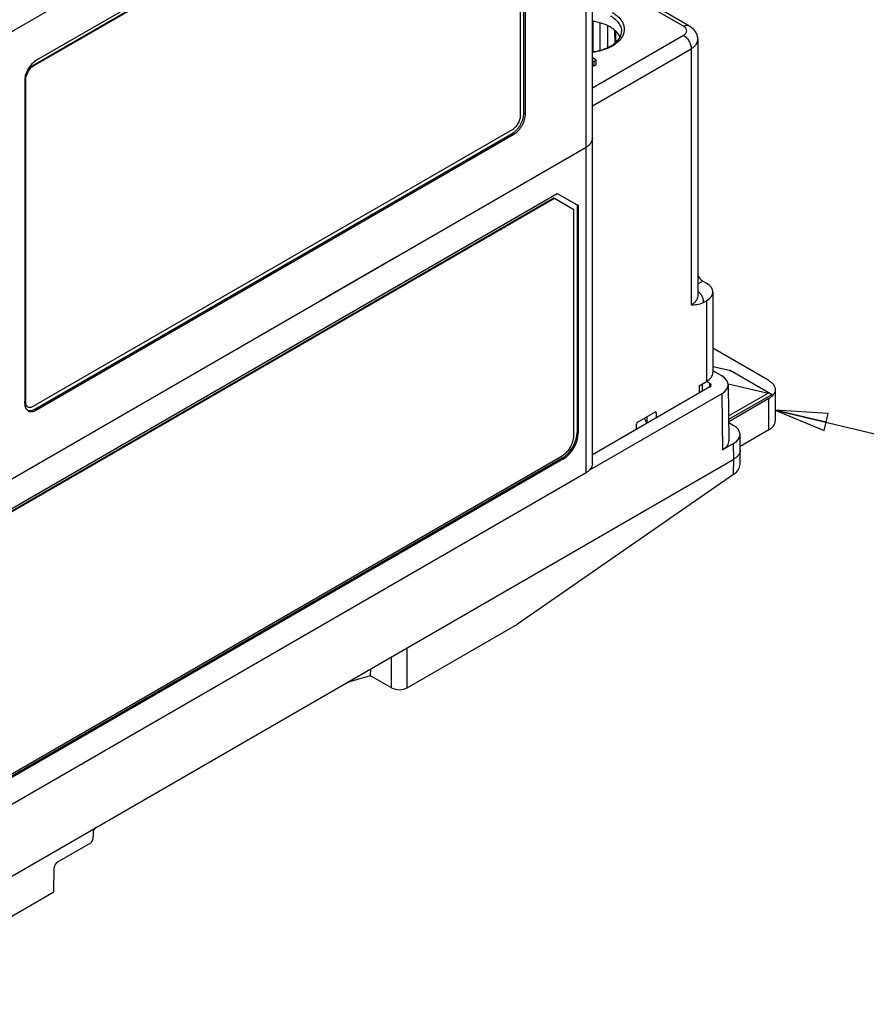
# Model space of a CAD drawing. Units: inches. Extents: x 1.1 to 20.6, y 1.4 to 16.2.
# Drawn here: x 9.3 to 12.4, y 9.8 to 13.4 of the extents above; entities that cross this region are included whole.
import ezdxf

# ---------------------------------------------------------------- set-up
doc = ezdxf.new("R2010")
doc.units = ezdxf.units.IN
doc.header["$LTSCALE"] = 1.21
doc.header["$MEASUREMENT"] = 0
doc.layers.get('0').update_dxf_attribs({"linetype": 'CONTINUOUS'})
doc.styles.get("Standard").update_dxf_attribs({"font": 'txt', "width": 0.8})
doc.dimstyles.get("Standard").update_dxf_attribs({"dimtxt": 0.15625, "dimasz": 0.1875, "dimexe": 0.125, "dimexo": 0.0625, "dimgap": 0.09, "dimtad": 0, "dimtih": 1, "dimtoh": 1, "dimzin": 4, "dimdsep": 46, "dimtxsty": 'Standard', "dimblk": 'CLOSED', "dimblk1": 'CLOSED', "dimblk2": 'CLOSED', "dimcen": 0.09, "dimadec": 0, "dimazin": 0, "dimtp": 0.05, "dimtm": 0.05, "dimtfac": 1, "dimtofl": 0, "dimtmove": 0, "dimatfit": 3, "dimldrblk": 'CLOSED', "dimfxl": 1, "dimtolj": 1, "dimtzin": 4, "dimarcsym": 0})

# ---------------------------------------------------------------- blocks, each defined once
blk = doc.blocks.new('_CLOSED')
at = {"color": 0, "linetype": 'ByBlock'}
for p, q in [((0, 0), (-1, 0.167)), ((-1, 0.167), (-1, -0.167)), ((-1, -0.167), (0, 0)), ((-1, 0), (0, 0))]:
    blk.add_line(p, q, dxfattribs=at)

msp = doc.modelspace()

# ---------------------------------------------------------------- linework, layer by layer
at = {"color": 7, "linetype": 'Continuous'}
for p, q in [((11.3674, 11.7418), (11.3674, 14.5546)), ((11.3904, 11.7739), (11.3904, 14.5442)), ((9.2853, 13.3107), (11.3676, 14.5129)), ((11.1085, 14.209), (9.3964, 13.2205)), ((11.0739, 14.1769), (9.383, 13.2007)), ((11.1447, 13.0309), (11.1447, 14.1881)), ((11.1502, 13.0276), (11.1502, 14.1849)), ((11.7367, 13.3443), (11.3904, 13.5443)), ((11.717, 13.3424), (11.3904, 13.5309)), ((11.3927, 13.251), (11.3927, 13.36)), ((11.4177, 13.2565), (11.4177, 13.3544)), ((11.4456, 13.2665), (11.4456, 13.3438)), ((11.3904, 13.1217), (11.717, 13.3102)), ((11.4698, 13.3285), (11.4705, 13.2822)), ((11.4726, 13.3264), (11.4733, 13.2847)), ((11.7679, 13.2942), (11.7679, 12.3747)), ((11.3904, 13.0574), (11.7449, 13.262)), ((11.7449, 13.262), (11.7449, 12.3432)), ((11.4043, 13.2208), (11.3904, 13.2288)), ((11.3904, 13.2202), (11.3969, 13.2165)), ((11.3904, 13.2042), (11.3969, 13.2004)), ((11.3969, 13.2165), (11.4043, 13.2208)), ((11.3969, 13.2004), (11.3969, 13.2165)), ((11.3969, 13.2004), (11.4043, 13.2047)), ((11.4043, 13.2047), (11.4043, 13.2208)), ((9.383, 13.2007), (9.3852, 13.1994)), ((9.3546, 13.1515), (9.3568, 13.1503)), ((9.3546, 13.1482), (9.3546, 11.991)), ((11.1502, 13.0276), (11.1447, 13.0309)), ((9.3908, 11.9701), (11.1029, 12.9585)), ((11.1085, 12.9553), (11.1029, 12.9585)), ((9.3964, 11.9668), (11.1085, 12.9553)), ((8.8967, 11.4823), (11.3674, 12.9087)), ((11.2518, 12.7263), (8.9732, 11.4107)), ((11.2539, 12.725), (8.9753, 11.4095)), ((8.977, 11.4227), (11.2644, 12.7432)), ((11.2539, 12.725), (11.2518, 12.7263)), ((11.3235, 12.6849), (11.2539, 12.725)), ((11.2643, 12.7432), (11.3353, 12.7022)), ((11.2644, 12.7432), (11.3396, 12.6998)), ((11.3235, 11.8748), (11.3235, 12.6849)), ((11.3396, 12.6998), (11.3353, 12.7022)), ((11.3353, 12.7022), (11.3353, 11.8856)), ((11.3396, 12.6998), (11.3396, 11.8832)), ((10.4132, 12.358), (10.6902, 12.5179)), ((10.6902, 12.5177), (10.69, 12.5178)), ((10.6902, 12.5177), (10.6902, 12.5179)), ((11.7679, 12.4187), (11.7861, 12.4292)), ((11.7861, 12.4292), (11.7991, 12.4217)), ((10.4132, 12.3578), (10.4132, 12.358)), ((11.7865, 12.3508), (11.7991, 12.3579)), ((11.7991, 12.3579), (11.7991, 12.0686)), ((11.8222, 12.3897), (11.8222, 12.1011)), ((12.023, 12.0721), (11.8222, 12.188)), ((11.8818, 12.1079), (11.8222, 12.1217)), ((11.8818, 12.1079), (11.8841, 12.1093)), ((11.8841, 12.1093), (12.0345, 12.0225)), ((11.854, 12.0893), (11.8222, 12.1076)), ((11.8113, 12.0496), (11.3904, 11.8066)), ((11.7727, 12.0531), (11.7991, 12.0686)), ((11.7727, 12.0531), (11.7727, 12.0273)), ((11.7842, 12.0598), (11.7842, 12.034)), ((11.7995, 12.0692), (11.8113, 12.0625)), ((11.8111, 12.0495), (11.8113, 12.0625)), ((11.877, 12.0575), (11.8801, 11.8566)), ((11.8778, 12.0606), (12.021, 12.0275)), ((12.046, 12.0399), (12.046, 11.9274)), ((11.854, 12.025), (11.3799, 11.7513)), ((11.854, 12.025), (11.857, 11.8241)), ((11.8787, 11.9454), (12.021, 12.0275)), ((12.0345, 12.0225), (11.8789, 11.9327)), ((12.023, 12.0078), (11.8791, 11.9247)), ((12.023, 11.8953), (12.023, 12.0078)), ((9.3546, 11.998), (9.3568, 11.9967)), ((9.3964, 11.9668), (9.3908, 11.9701)), ((11.5525, 11.9236), (11.6143, 11.9593)), ((11.5764, 11.9374), (11.5856, 11.9193)), ((11.5859, 11.9429), (11.586, 11.9196)), ((11.6142, 11.9593), (11.6185, 11.9569)), ((11.6185, 11.9569), (11.6185, 11.9383)), ((11.5483, 11.8978), (11.5483, 11.9164)), ((11.8791, 11.9216), (11.8968, 11.9114)), ((11.3353, 11.8856), (11.3396, 11.8832)), ((11.9208, 11.8234), (11.9199, 11.8796)), ((12.023, 11.8953), (11.9206, 11.8362)), ((11.8968, 11.8471), (11.857, 11.8241)), ((11.8977, 11.7908), (11.8968, 11.8471)), ((8.8382, 10.0244), (11.8977, 11.7908)), ((11.2825, 11.794), (8.9729, 10.4607)), ((8.9753, 10.4708), (11.2818, 11.8025)), ((11.2867, 11.7916), (8.977, 10.4581)), ((11.2825, 11.794), (11.2867, 11.7916)), ((11.8969, 11.7361), (11.8977, 11.7908)), ((11.92, 11.7724), (11.9208, 11.8226)), ((11.9208, 11.8234), (11.9208, 11.8226)), ((11.3674, 11.7418), (8.8382, 10.2816)), ((11.8969, 11.7361), (11.1213, 11.1992)), ((10.7257, 10.9708), (11.1213, 11.1992)), ((10.7257, 10.9708), (10.7257, 11.1142)), ((10.67, 10.9708), (10.67, 11.082)), ((10.5938, 11.0135), (10.5949, 11.0141)), ((10.5949, 11.0141), (10.5959, 11.0392)), ((10.67, 10.9708), (10.5949, 11.0141)), ((10.5938, 11.0135), (10.5108, 10.9901)), ((9.5994, 10.4513), (9.5991, 10.4286)), ((9.5906, 10.4142), (9.4719, 10.3457)), ((9.4593, 10.2397), (9.4606, 10.3266)), ((8.8382, 9.881), (9.4593, 10.2397))]:
    msp.add_line(p, q, dxfattribs=at)
at = {"color": 3, "linetype": 'Continuous'}
for p, q in [((11.0761, 14.1757), (9.3852, 13.1994)), ((11.1327, 13.022), (11.1327, 14.143)), ((9.3568, 13.1503), (9.3568, 11.9967)), ((9.3852, 11.9803), (11.1043, 12.9728))]:
    msp.add_line(p, q, dxfattribs=at)
at = {"color": 7, "linetype": 'Continuous'}
for centre, radius, start, end in [((9.4146, 13.1481), 0.06, 175.8279, 179.9338), ((9.4342, 13.1455), 0.0798, 166.2298, 169.1432), ((11.3591, 12.9423), 0.0315, 334.6522, 335.6788), ((11.346, 12.952), 0.0478, 314.7883, 315.2913), ((11.2653, 11.8748), 0.0582, 356.7264, 359.9699)]:
    msp.add_arc(centre, radius, start, end, dxfattribs=at)
for centre, major_axis, ratio, start_param, end_param in [((11.7861, 12.4533), (-0.0148, 0.0256), 0.577401, 1.273008, 2.356165), ((11.7435, 12.3901), (0.0787, -0.0006), 0.572282, -0.781106, 0.78969), ((11.8762, 12.1111), (0.00969, -0.00343), 0.144958, 5.374442, 6.945238), ((11.7435, 12.1007), (0.0787, 0.0006), 0.582358, -0.789834, -0.00444), ((11.7983, 12.0571), (0.0787, 0), 0.577298, -0.785356, 0.785364), ((11.8001, 12.056), (0.0157, 0), 0.577298, 5.497829, 7.06855), ((12.0265, 12.0243), (0.00969, -0.00343), 0.144958, 0.662053, 2.232849), ((11.6143, 11.9545), (0.00295, 0.00512), 0.577264, -0.785525, 0.785195), ((11.5525, 11.9188), (0.00295, 0.00511), 0.57744, 0.785347, 2.356067), ((11.8412, 11.8792), (0.0787, 0), 0.577298, -0.785356, 0.785364), ((11.2824, 11.8551), (0.0374, 0.0648), 0.577528, 3.92713, 5.497622), ((11.2867, 11.8527), (0.0374, 0.0648), 0.577528, -2.356055, -0.785563), ((11.8013, 11.8562), (0.0787, 0), 0.577298, -0.785356, 0.008636), ((11.8412, 11.7682), (0.0787, 0.0077), 0.631149, -0.847844, -0.071099), ((10.6978, 10.9868), (0.0394, 0), 0.577386, -2.356152, -0.785432), ((9.6105, 10.4576), (0.008, 0.0136), 0.572292, 0.789673, 2.351743), ((9.5907, 10.4238), (0.006, 0.0102), 0.572292, -2.351919, -0.78985), ((9.4718, 10.3329), (0.008, 0.0136), 0.572292, 0.789673, 2.351743)]:
    msp.add_ellipse(centre, major_axis=major_axis, ratio=ratio, start_param=start_param, end_param=end_param, dxfattribs=at)
for points, knots in [([(11.4542, 13.3804), (11.4604, 13.3769), (11.4714, 13.3692), (11.4846, 13.3553), (11.4929, 13.3398), (11.4948, 13.3288), (11.4947, 13.3235)], [0, 0, 0, 0, 0.289976, 0.549209, 0.782201, 1, 1, 1, 1]), ([(11.4612, 13.3924), (11.4662, 13.3895), (11.4756, 13.3833), (11.4875, 13.3725), (11.4966, 13.3607), (11.5025, 13.3481), (11.505, 13.335), (11.5041, 13.3219), (11.4998, 13.3091), (11.4949, 13.3013), (11.492, 13.2975)], [0, 0, 0, 0, 0.151484, 0.290884, 0.418763, 0.537308, 0.650041, 0.7616, 0.876873, 1, 1, 1, 1]), ([(11.4539, 13.34), (11.4447, 13.3453), (11.424, 13.3541), (11.4022, 13.3591), (11.3906, 13.3608)], [0, 0, 0, 0, 0.477167, 1, 1, 1, 1]), ([(11.717, 13.3424), (11.7187, 13.3434), (11.7222, 13.345), (11.7275, 13.3463), (11.7324, 13.3462), (11.7354, 13.3451), (11.7367, 13.3443)], [0, 0, 0, 0, 0.2897, 0.549084, 0.782214, 1, 1, 1, 1]), ([(11.7367, 13.3443), (11.7412, 13.3418), (11.7496, 13.3357), (11.7597, 13.3238), (11.7664, 13.3097), (11.7679, 13.2993), (11.7679, 13.2942)], [0, 0, 0, 0, 0.250394, 0.499417, 0.749271, 1, 1, 1, 1]), ([(11.4702, 13.3287), (11.469, 13.3297), (11.4638, 13.3338), (11.4583, 13.3375), (11.4539, 13.34)], [0, 0, 0, 0, 0.240964, 1, 1, 1, 1]), ([(11.4898, 13.304), (11.4887, 13.3062), (11.4837, 13.3155), (11.4764, 13.3235), (11.4702, 13.3287)], [0, 0, 0, 0, 0.233488, 1, 1, 1, 1]), ([(11.4896, 13.3038), (11.4912, 13.3069), (11.4937, 13.3133), (11.4947, 13.3202), (11.4947, 13.3235)], [0, 0, 0, 0, 0.517111, 1, 1, 1, 1]), ([(11.717, 13.3102), (11.7187, 13.3112), (11.7219, 13.3134), (11.7256, 13.3173), (11.728, 13.3217), (11.7288, 13.3263), (11.728, 13.3309), (11.7256, 13.3353), (11.7219, 13.3392), (11.7187, 13.3414), (11.717, 13.3424)], [0, 0, 0, 0, 0.144847, 0.274538, 0.391106, 0.499999, 0.608893, 0.725461, 0.855152, 1, 1, 1, 1]), ([(11.717, 13.3102), (11.721, 13.308), (11.7284, 13.3017), (11.7372, 13.2897), (11.7431, 13.2762), (11.7449, 13.2666), (11.7449, 13.262)], [0, 0, 0, 0, 0.237237, 0.499999, 0.762762, 1, 1, 1, 1]), ([(11.492, 13.2975), (11.4871, 13.2911), (11.4745, 13.279), (11.4507, 13.265), (11.4221, 13.2545), (11.4013, 13.2502), (11.3905, 13.2487)], [0, 0, 0, 0, 0.210501, 0.449713, 0.715103, 1, 1, 1, 1]), ([(11.3905, 13.2506), (11.406, 13.2528), (11.4284, 13.2583), (11.4548, 13.2706), (11.4661, 13.278), (11.471, 13.282)], [0, 0, 0, 0, 0.538856, 0.781414, 1, 1, 1, 1]), ([(11.471, 13.282), (11.4731, 13.2837), (11.4802, 13.29), (11.4864, 13.2977), (11.4896, 13.3038)], [0, 0, 0, 0, 0.274611, 1, 1, 1, 1]), ([(11.7449, 13.262), (11.7483, 13.264), (11.7546, 13.2683), (11.7621, 13.2762), (11.7668, 13.2849), (11.7679, 13.2912), (11.7679, 13.2942)], [0, 0, 0, 0, 0.289773, 0.549066, 0.782224, 1, 1, 1, 1]), ([(9.3964, 13.2205), (9.3941, 13.2192), (9.3896, 13.2162), (9.3833, 13.2108), (9.3773, 13.2044), (9.3699, 13.1949), (9.3623, 13.1817), (9.3581, 13.1703), (9.3567, 13.1645)], [0, 0, 0, 0, 0.111432, 0.230285, 0.35511, 0.484112, 0.746202, 1, 1, 1, 1]), ([(9.3565, 13.1645), (9.3587, 13.1721), (9.3641, 13.1829), (9.3741, 13.1944), (9.38, 13.199), (9.383, 13.2007)], [0, 0, 0, 0, 0.517128, 0.770174, 1, 1, 1, 1]), ([(9.3559, 13.1605), (9.3557, 13.1599), (9.3553, 13.1572), (9.3549, 13.1545), (9.3548, 13.1525)], [0, 0, 0, 0, 0.25592, 1, 1, 1, 1]), ([(11.1029, 12.9585), (11.1058, 12.9602), (11.1114, 12.9641), (11.1192, 12.9714), (11.1263, 12.98), (11.1326, 12.9896), (11.1378, 12.9998), (11.1416, 13.0103), (11.144, 13.0207), (11.1447, 13.0276), (11.1447, 13.0309)], [0, 0, 0, 0, 0.114154, 0.237325, 0.366974, 0.499998, 0.633023, 0.762673, 0.885845, 1, 1, 1, 1]), ([(11.1085, 12.9553), (11.1113, 12.957), (11.117, 12.9609), (11.1247, 12.9682), (11.1319, 12.9768), (11.1382, 12.9864), (11.1433, 12.9966), (11.1472, 13.0071), (11.1496, 13.0175), (11.1502, 13.0243), (11.1502, 13.0276)], [0, 0, 0, 0, 0.114154, 0.237325, 0.366974, 0.499998, 0.633023, 0.762673, 0.885845, 1, 1, 1, 1]), ([(11.3904, 12.9408), (11.3904, 12.9393), (11.3902, 12.9363), (11.389, 12.9319), (11.3871, 12.9275), (11.3845, 12.9233), (11.3811, 12.9193), (11.3757, 12.914), (11.3708, 12.9107), (11.3674, 12.9087)], [0, 0, 0, 0, 0.108047, 0.218131, 0.332105, 0.451501, 0.577462, 0.710728, 1, 1, 1, 1]), ([(11.3879, 12.9294), (11.3883, 12.9303), (11.3897, 12.9339), (11.3904, 12.9379), (11.3904, 12.9408)], [0, 0, 0, 0, 0.257364, 1, 1, 1, 1]), ([(11.3674, 12.9087), (11.3685, 12.9094), (11.3729, 12.9121), (11.3771, 12.9153), (11.3798, 12.918)], [0, 0, 0, 0, 0.263167, 1, 1, 1, 1]), ([(11.7682, 12.3923), (11.7717, 12.3895), (11.7781, 12.3836), (11.7849, 12.3731), (11.788, 12.3619), (11.7874, 12.3543), (11.7865, 12.3508)], [0, 0, 0, 0, 0.284011, 0.538017, 0.771554, 1, 1, 1, 1]), ([(11.7679, 12.3747), (11.7679, 12.3717), (11.7667, 12.3656), (11.762, 12.357), (11.7545, 12.3494), (11.7483, 12.3452), (11.7449, 12.3432)], [0, 0, 0, 0, 0.217226, 0.450101, 0.709523, 1, 1, 1, 1]), ([(11.7865, 12.3508), (11.783, 12.3488), (11.776, 12.3458), (11.7619, 12.343), (11.7516, 12.3431), (11.7449, 12.3432)], [0, 0, 0, 0, 0.278838, 0.530807, 1, 1, 1, 1]), ([(12.023, 12.0721), (12.0264, 12.0701), (12.0327, 12.0658), (12.0402, 12.0579), (12.0449, 12.0492), (12.046, 12.0429), (12.046, 12.0399)], [0, 0, 0, 0, 0.289802, 0.549052, 0.78223, 1, 1, 1, 1]), ([(12.046, 12.0399), (12.046, 12.0369), (12.0449, 12.0307), (12.0402, 12.022), (12.0327, 12.0141), (12.0264, 12.0098), (12.023, 12.0078)], [0, 0, 0, 0, 0.217771, 0.450948, 0.710198, 1, 1, 1, 1]), ([(9.3629, 11.9796), (9.3616, 11.9804), (9.3591, 11.9825), (9.3565, 11.9868), (9.3549, 11.9921), (9.3546, 11.996), (9.3546, 11.998)], [0, 0, 0, 0, 0.217785, 0.450914, 0.710299, 1, 1, 1, 1]), ([(9.3546, 11.991), (9.3546, 11.988), (9.3551, 11.9823), (9.3574, 11.9745), (9.3607, 11.9691), (9.364, 11.9658), (9.3659, 11.9645), (9.3669, 11.9639)], [0, 0, 0, 0, 0.28958, 0.548634, 0.781636, 0.891838, 1, 1, 1, 1]), ([(9.3641, 11.9658), (9.366, 11.9651), (9.3702, 11.9642), (9.3769, 11.9645), (9.3839, 11.9665), (9.3885, 11.9687), (9.3908, 11.9701)], [0, 0, 0, 0, 0.218369, 0.453979, 0.71364, 1, 1, 1, 1]), ([(9.3669, 11.9639), (9.3678, 11.9634), (9.3699, 11.9624), (9.3744, 11.9611), (9.3807, 11.961), (9.3886, 11.9629), (9.3938, 11.9653), (9.3964, 11.9668)], [0, 0, 0, 0, 0.108163, 0.218365, 0.451368, 0.710422, 1, 1, 1, 1]), ([(12.023, 11.8953), (12.0264, 11.8973), (12.0327, 11.9016), (12.0402, 11.9095), (12.0449, 11.9182), (12.046, 11.9244), (12.046, 11.9274)], [0, 0, 0, 0, 0.289802, 0.549052, 0.782229, 1, 1, 1, 1]), ([(11.3206, 11.8552), (11.321, 11.8566), (11.3224, 11.8619), (11.3232, 11.8674), (11.3234, 11.8715)], [0, 0, 0, 0, 0.260572, 1, 1, 1, 1]), ([(11.2818, 11.8025), (11.2862, 11.805), (11.2948, 11.8116), (11.3095, 11.8284), (11.3174, 11.8442), (11.3206, 11.8552)], [0, 0, 0, 0, 0.229686, 0.482493, 1, 1, 1, 1]), ([(11.9208, 11.8226), (11.9207, 11.8196), (11.9195, 11.8134), (11.9148, 11.8048), (11.9073, 11.7971), (11.9011, 11.7928), (11.8977, 11.7908)], [0, 0, 0, 0, 0.217748, 0.451115, 0.710587, 1, 1, 1, 1]), ([(11.3904, 11.7739), (11.3904, 11.771), (11.3893, 11.7647), (11.3846, 11.756), (11.3771, 11.7481), (11.3708, 11.7438), (11.3674, 11.7418)], [0, 0, 0, 0, 0.217785, 0.450914, 0.710298, 1, 1, 1, 1])]:
    msp.add_open_spline(points, degree=3, knots=knots, dxfattribs=at)
at = {"color": 3, "linetype": 'Continuous'}
for points, knots in [([(9.3852, 13.1994), (9.3812, 13.1971), (9.3736, 13.1907), (9.3647, 13.1785), (9.3586, 13.1647), (9.3568, 13.1549), (9.3568, 13.1503)], [0, 0, 0, 0, 0.237236, 0.499998, 0.762761, 1, 1, 1, 1]), ([(11.1043, 12.9728), (11.1083, 12.9752), (11.1159, 12.9816), (11.1248, 12.9937), (11.1309, 13.0075), (11.1327, 13.0174), (11.1327, 13.022)], [0, 0, 0, 0, 0.237236, 0.499998, 0.762761, 1, 1, 1, 1]), ([(9.3568, 11.9967), (9.3568, 11.9947), (9.3572, 11.9908), (9.3587, 11.9855), (9.3614, 11.9812), (9.3638, 11.9791), (9.3652, 11.9784)], [0, 0, 0, 0, 0.289701, 0.549086, 0.782215, 1, 1, 1, 1]), ([(9.3652, 11.9784), (9.3665, 11.9776), (9.3695, 11.9765), (9.3746, 11.9764), (9.38, 11.9777), (9.3835, 11.9793), (9.3852, 11.9803)], [0, 0, 0, 0, 0.217786, 0.450916, 0.7103, 1, 1, 1, 1])]:
    msp.add_open_spline(points, degree=3, knots=knots, dxfattribs=at)

# ---------------------------------------------------------------- leaders
at = {"color": 2, "linetype": 'Continuous', "annotation_type": 0, "has_hookline": 1, "hookline_direction": 1, "text_width": 3.375}
for points in [[(12.046, 11.9667), (14.5509, 11.3712), (14.8009, 11.3712)], [(14.1221, 9.8361), (14.5509, 11.3712), (14.8009, 11.3712)]]:
    msp.add_leader(points, dimstyle='Standard', override={"dimtad": 0}, dxfattribs=at)

doc.saveas('drawing.dxf')
